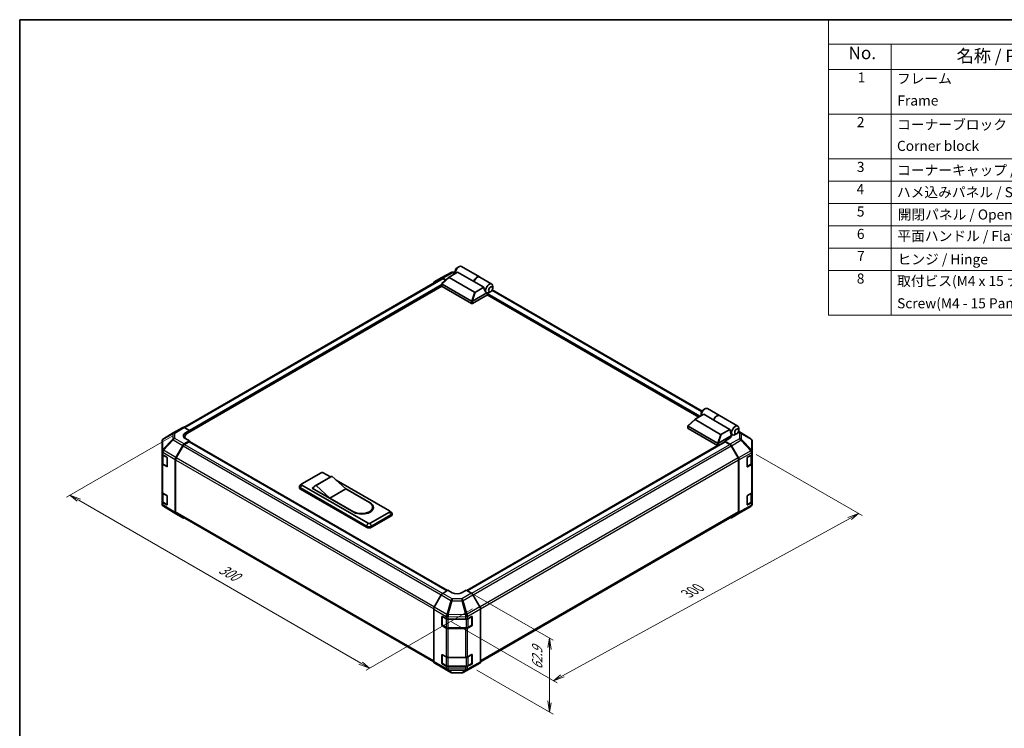
# Model space of a CAD drawing. Units: millimetres. Extents: x 0 to 6492, y -22 to 1124.
# Drawn here: x 0 to 782, y 561 to 1124 of the extents above; entities that cross this region are included whole.
import ezdxf

# ---------------------------------------------------------------- set-up
doc = ezdxf.new("R2010")
doc.units = ezdxf.units.MM
doc.header["$LTSCALE"] = 4
for name, color, linetype, lineweight in [('Border (ISO)', 7, 'Continuous', 35), ('Dimension (ISO)', 7, 'Continuous', 18), ('Symbol (ISO)', 7, 'Continuous', 18), ('Visible (ISO)', 7, 'Continuous', 35), ('Visible Narrow (ISO)', 7, 'Continuous', 25)]:
    doc.layers.add(name, color=color, linetype=linetype, lineweight=lineweight)
doc.styles.add('Note Text (TK)', font='MS PGothic.ttf')
doc.styles.add('Note Text (TK2)', font='MS PGothic.ttf')

# ---------------------------------------------------------------- blocks, each defined once
blk = doc.blocks.new('図面枠 tk図枠')
at = {"layer": 'Border (ISO)'}
for q in [(405.5, 289), (14.5, 8)]:
    blk.add_line((14.5, 289), q, dxfattribs=at)
blk = doc.blocks.new('構成内容1 _ Components')
at = {"layer": 'Symbol (ISO)'}
for p, q in [((405.5, 289), (175.09, 289)), ((175.09, 289), (175.09, 284.16)), ((405.5, 284.16), (175.09, 284.16)), ((175.09, 284.16), (175.09, 279.12)), ((187.52, 284.16), (187.52, 279.12)), ((405.5, 279.12), (175.09, 279.12)), ((175.09, 279.12), (175.09, 230.36)), ((187.52, 279.12), (187.52, 230.36)), ((405.5, 270.25), (175.09, 270.25)), ((405.5, 261.39), (175.09, 261.39)), ((405.5, 256.95), (175.09, 256.95)), ((405.5, 252.52), (175.09, 252.52)), ((405.5, 248.09), (175.09, 248.09)), ((405.5, 243.66), (175.09, 243.66)), ((405.5, 239.22), (175.09, 239.22)), ((405.5, 239.22), (175.09, 239.22)), ((405.5, 230.36), (175.09, 230.36))]:
    blk.add_line(p, q, dxfattribs=at)
at = {"layer": 'Symbol (ISO)', "color": 7, "attachment_point": 7}
for s, insert, char_height, style in [('No.', (179.06, 280.38), 2.5, 'Note Text (TK)'), ('名称 / Part name', (200.53, 279.79), 2.5, 'Note Text (TK)'), ('1', (180.9, 275.91), 2, 'Note Text (TK2)'), ('フレーム', (188.68, 275.69), 2, 'Note Text (TK2)'), ('Frame', (188.77, 271.33), 2, 'Note Text (TK2)'), ('2', (180.72, 267.04), 2, 'Note Text (TK2)'), ('コーナーブロック', (188.71, 266.55), 2, 'Note Text (TK2)'), ('Corner block', (188.69, 262.33), 2, 'Note Text (TK2)'), ('3', (180.72, 258.15), 2, 'Note Text (TK2)'), ('コーナーキャップ / Blind plug', (188.71, 257.5), 2, 'Note Text (TK2)'), ('4', (180.67, 253.74), 2, 'Note Text (TK2)'), ('ハメ込みパネル / Slide panel', (188.68, 253.13), 2, 'Note Text (TK2)'), ('5', (180.72, 249.3), 2, 'Note Text (TK2)'), ('開閉パネル / Open-closing panel', (188.82, 248.7), 2, 'Note Text (TK2)'), ('6', (180.73, 244.85), 2, 'Note Text (TK2)'), ('平面ハンドル / Flat handle', (188.77, 244.43), 2, 'Note Text (TK2)'), ('7', (180.77, 240.46), 2, 'Note Text (TK2)'), ('ヒンジ / Hinge', (188.81, 239.81), 2, 'Note Text (TK2)'), ('8', (180.71, 235.99), 2, 'Note Text (TK2)'), ('取付ビス(M4 x 15 ナベ)', (188.71, 235.51), 2, 'Note Text (TK2)'), ('Screw(M4 - 15 Pan head)', (188.71, 231.08), 2, 'Note Text (TK2)')]:
    blk.add_mtext(s, dxfattribs=dict(at, insert=insert, char_height=char_height, style=style))

msp = doc.modelspace()

# ---------------------------------------------------------------- linework, layer by layer
at = {"layer": 'Dimension (ISO)', "color": 100}
for p, q in [((121.5397, 793.5782), (37.1081, 744.8316)), ((585.0151, 778.7187), (669.0947, 730.1753)), ((47.0076, 742.3821), (39.9365, 746.4646)), ((48.4218, 743.1986), (39.9365, 746.4646)), ((39.9365, 746.4646), (45.5934, 741.5656)), ((47.0076, 742.3821), (270.8574, 613.1424)), ((431.06, 602.9874), (659.1976, 727.9368)), ((666.2663, 731.8083), (657.7833, 728.7532)), ((659.1976, 727.9368), (666.2663, 731.8083)), ((660.6118, 727.1203), (666.2663, 731.8083)), ((361.0147, 667.3888), (423.5856, 631.2635)), ((359.5316, 656.1735), (275.1, 607.4269)), ((342.9017, 645.933), (426.8197, 597.4829)), ((420.7572, 632.8965), (419.343, 625.548)), ((420.7572, 624.7315), (420.7572, 632.8965)), ((422.1714, 623.915), (420.7572, 632.8965)), ((420.7572, 624.7315), (420.7572, 582.367)), ((269.4432, 612.3259), (277.9285, 609.0599)), ((270.8574, 613.1424), (277.9285, 609.0599)), ((277.9285, 609.0599), (272.2716, 613.9589)), ((363.1038, 607.4882), (423.5856, 572.569)), ((429.6458, 603.8039), (423.9913, 599.1159)), ((431.06, 602.9874), (423.9913, 599.1159)), ((423.9913, 599.1159), (432.4743, 602.1709)), ((419.343, 583.1835), (420.7572, 574.202)), ((420.7572, 582.367), (420.7572, 574.202)), ((420.7572, 574.202), (422.1714, 581.5505))]:
    msp.add_line(p, q, dxfattribs=at)
at = {"layer": 'Visible (ISO)'}
for p, q in [((334.8357, 918.9969), (342.6766, 923.2131)), ((341.1233, 919.6425), (347.8443, 923.5228)), ((343.7822, 923.4856), (345.9551, 923.4637)), ((345.9551, 924.2984), (345.9551, 922.8987)), ((347.5714, 927.0978), (348.7836, 927.7977)), ((360.7743, 916.0577), (347.8443, 923.5228)), ((350.7836, 927.9958), (365.1681, 919.6909)), ((335.057, 918.3796), (130.45, 800.2497)), ((329.2962, 915.799), (334.8156, 918.9856)), ((335.3457, 914.427), (340.9894, 919.5473)), ((338.5782, 917.3598), (335.9583, 918.8724)), ((338.264, 917.0747), (336.1998, 918.2664)), ((361.2579, 907.5317), (340.9963, 919.2297)), ((368.6939, 911.4854), (360.7743, 916.0577)), ((365.3298, 919.5975), (374.8656, 914.092)), ((335.3217, 912.2804), (133.2574, 795.6185)), ((335.2822, 912.4009), (335.2822, 914.298)), ((335.4496, 914.0339), (358.7235, 900.5967)), ((358.7235, 898.7304), (335.4496, 912.1676)), ((359.5485, 900.6064), (370.8861, 907.1522)), ((368.6939, 911.4854), (361.9728, 907.605)), ((370.8555, 907.1697), (370.8656, 907.1638)), ((374.0778, 908.0618), (372.8656, 907.3619)), ((541.9161, 813.2132), (375.2986, 909.4099)), ((375.694, 910.8612), (375.694, 912.2609)), ((371.4918, 905.6356), (359.5316, 898.7304)), ((539.3387, 808.4492), (371.2494, 905.4957)), ((371.4918, 905.6356), (371.4918, 906.2741)), ((542.9753, 814.2813), (544.1875, 814.9812)), ((546.1875, 815.1793), (555.7233, 809.6738)), ((530.7496, 801.6105), (536.3933, 806.7308)), ((536.4002, 806.4132), (556.6618, 794.7152)), ((543.2482, 810.7063), (536.5272, 806.826)), ((541.359, 811.4819), (541.359, 810.0822)), ((551.1678, 806.134), (543.2482, 810.7063)), ((551.1678, 806.134), (564.0978, 798.6689)), ((555.8849, 809.5805), (570.2695, 801.2755)), ((122.0203, 795.8768), (129.5704, 800.2359)), ((130.6851, 800.1387), (134.8737, 797.8048)), ((131.6412, 795.9385), (134.8737, 797.8048)), ((134.8737, 797.8048), (134.8737, 796.5517)), ((530.6861, 799.5844), (530.6861, 801.4815)), ((554.1274, 787.7802), (530.8535, 801.2174)), ((530.8535, 799.3511), (554.1274, 785.9139)), ((557.3767, 794.7885), (564.0978, 798.6689)), ((571.0979, 798.0447), (571.0979, 799.4444)), ((114.1761, 791.2353), (121.9992, 795.8645)), ((131.249, 792.8191), (131.249, 791.5968)), ((134.8737, 789.5531), (131.6412, 791.3543)), ((134.8737, 797.0183), (134.8737, 796.5517)), ((565.4411, 793.8456), (554.9524, 787.7899)), ((563.1783, 791.2728), (559.9459, 789.4066)), ((563.4208, 791.8393), (565.4411, 793.0058)), ((563.4208, 791.4219), (563.4208, 791.8393)), ((565.4411, 793.8456), (564.4309, 796.7616)), ((565.0167, 795.0706), (566.2695, 794.3473)), ((565.4411, 793.0058), (565.4411, 793.8456)), ((569.4817, 795.2453), (568.2695, 794.5454)), ((580.6629, 791.1833), (570.9528, 797.1878)), ((581.336, 790.5461), (581.3547, 790.5193)), ((113.0544, 789.2682), (113.0544, 781.3784)), ((124.0332, 776.3747), (129.5526, 785.9345)), ((129.794, 785.6072), (124.2758, 776.0494)), ((134.8737, 789.5531), (130.6953, 787.1408)), ((134.4696, 788.8533), (130.9368, 786.8136)), ((134.7553, 788.8816), (339.6317, 670.5962)), ((134.8737, 788.8133), (134.8737, 789.5531)), ((339.8643, 670.7352), (134.8737, 789.0866)), ((554.3227, 785.8401), (355.0869, 670.8112)), ((355.3236, 670.6746), (560.0642, 788.8816)), ((559.9459, 789.4066), (559.9459, 788.8133)), ((564.1344, 786.9038), (559.9459, 789.4066)), ((563.8827, 786.8136), (560.3499, 788.8533)), ((570.5437, 776.0494), (565.0255, 785.6072)), ((565.259, 785.6967), (570.7961, 775.9936)), ((581.7651, 781.0423), (581.7651, 789.2124)), ((113.0544, 781.3784), (113.0544, 779.3841)), ((113.0544, 771.919), (113.0544, 779.3841)), ((113.3776, 778.7075), (113.3776, 771.9969)), ((113.6959, 778.4674), (116.8108, 776.6051)), ((117.2078, 775.9012), (117.2078, 769.3692)), ((123.56, 732.566), (123.56, 774.7819)), ((123.8024, 774.4564), (123.8024, 733.1714)), ((571.0171, 733.1714), (571.0171, 774.4564)), ((571.2596, 732.93), (571.2596, 774.4179)), ((577.7245, 769.304), (577.7245, 775.836)), ((578.1286, 776.5359), (581.0957, 778.2489)), ((581.4419, 771.9969), (581.4419, 778.5055)), ((581.7651, 781.0299), (581.7651, 781.0423)), ((581.7651, 779.182), (581.7651, 781.0299)), ((581.7651, 779.182), (581.7651, 771.7169)), ((113.0544, 771.919), (113.0544, 749.0571)), ((116.8108, 769.14), (113.6959, 771.0023)), ((114.1181, 770.9068), (117.0852, 769.1937)), ((577.7372, 769.1954), (580.7014, 770.9068)), ((581.0957, 770.7838), (578.1286, 769.0707)), ((581.7651, 748.855), (581.7651, 771.7169)), ((224.1711, 755.3536), (239.5255, 764.2184)), ((247.0843, 761.0774), (234.5584, 753.8455)), ((248.0107, 761.419), (235.4849, 754.1872)), ((241.1417, 764.2184), (246.8332, 760.9324)), ((248.0107, 761.419), (258.9204, 751.3878)), ((222.1221, 752.4609), (222.1221, 753.394)), ((224.1236, 755.3244), (222.8401, 754.4875)), ((222.959, 752.2276), (275.4869, 721.9006)), ((275.4869, 720.9674), (222.959, 751.2944)), ((276.6991, 724.0934), (224.1711, 754.4205)), ((232.2524, 752.0876), (233.4985, 752.8071)), ((265.3854, 732.9583), (232.2524, 752.0876)), ((233.0605, 751.8543), (233.0605, 751.621)), ((246.3945, 744.1559), (235.4849, 754.1872)), ((258.9204, 751.3878), (246.3945, 744.1559)), ((251.42, 758.2842), (293.6696, 733.8914)), ((258.2385, 752.0147), (278.3153, 740.4234)), ((258.9204, 751.3878), (277.7092, 740.54)), ((113.0544, 741.592), (113.0544, 749.0571)), ((113.3776, 748.3805), (113.3776, 741.6699)), ((113.6959, 748.1404), (116.8108, 746.2781)), ((117.2078, 745.5741), (117.2078, 739.0422)), ((265.1833, 733.3082), (246.3945, 744.1559)), ((577.7245, 738.977), (577.7245, 745.509)), ((578.1286, 746.2088), (581.0957, 747.9219)), ((581.4419, 741.6699), (581.4419, 748.1785)), ((581.7651, 748.855), (581.7651, 741.3899)), ((113.0544, 741.592), (113.0544, 739.5977)), ((113.4648, 738.2908), (113.4835, 738.264)), ((116.8108, 738.813), (113.6959, 740.6753)), ((114.1181, 740.5798), (117.0852, 738.8667)), ((124.0135, 731.5315), (114.1566, 737.6268)), ((280.3034, 736.9241), (280.3034, 735.991)), ((572.8203, 732.9456), (580.6434, 737.5748)), ((577.7372, 738.8684), (580.7014, 740.5798)), ((581.0957, 740.4568), (578.1286, 738.7437)), ((581.7651, 739.542), (581.7651, 741.3899)), ((581.7651, 739.5419), (581.7651, 739.542)), ((129.5526, 728.3331), (124.0332, 731.5197)), ((124.2758, 732.1251), (328.8697, 614.0027)), ((293.6696, 732.9583), (278.3153, 724.0934)), ((279.5275, 721.9006), (294.8818, 730.7654)), ((294.8818, 729.8323), (279.5275, 720.9674)), ((293.7172, 733.8622), (295.0007, 733.0253)), ((295.7187, 730.9987), (295.7187, 731.9318)), ((365.9964, 614.0296), (570.5437, 732.1251)), ((565.2491, 728.5742), (572.7992, 732.9333)), ((570.7961, 731.8895), (565.259, 728.5801)), ((334.8235, 667.188), (329.2864, 657.4849)), ((335.9481, 668.3952), (340.1367, 670.8979)), ((343.3691, 669.0316), (340.1367, 670.8979)), ((354.6829, 671.0445), (351.4504, 669.1131)), ((354.6829, 671.0445), (358.8612, 668.6321)), ((365.5233, 657.866), (360.0039, 667.4259)), ((328.823, 614.4213), (328.823, 655.9093)), ((335.2879, 643.3303), (335.2879, 649.8622)), ((335.5916, 643.237), (335.5916, 650.1389)), ((335.692, 650.0955), (338.6591, 648.3825)), ((355.782, 648.3663), (359.0076, 650.1648)), ((359.2279, 643.237), (359.2279, 650.1422)), ((359.4187, 649.9274), (359.4187, 643.3954)), ((365.9966, 614.0573), (365.9966, 656.2733)), ((338.6591, 640.9174), (335.692, 642.6304)), ((335.763, 642.94), (338.7301, 641.227)), ((340.2753, 647.996), (354.1942, 647.996)), ((359.0076, 642.6996), (355.782, 640.9012)), ((356.0894, 641.227), (359.0565, 642.94)), ((340.2753, 640.8525), (354.5442, 640.8525)), ((354.1942, 640.5309), (340.2753, 640.5309)), ((335.2879, 613.0033), (335.2879, 619.5352)), ((335.5916, 612.9099), (335.5916, 619.8119)), ((335.692, 619.7685), (338.6591, 618.0555)), ((355.782, 618.0393), (359.0076, 619.8377)), ((359.2279, 612.9099), (359.2279, 619.8152)), ((359.4187, 619.6004), (359.4187, 613.0684)), ((329.2864, 613.3808), (334.8235, 610.0714)), ((334.8334, 610.0656), (342.3835, 605.7065)), ((338.6591, 610.5904), (335.692, 612.3034)), ((335.763, 612.613), (338.7301, 610.9)), ((340.2753, 617.669), (354.1942, 617.669)), ((340.2753, 610.5255), (354.5442, 610.5255)), ((354.1942, 610.2038), (340.2753, 610.2038)), ((359.0076, 612.3726), (355.782, 610.5742)), ((356.0894, 610.9), (359.0565, 612.613)), ((360.0039, 609.8245), (365.5233, 613.0111)), ((343.5033, 605.4004), (351.0374, 605.3245)), ((352.1429, 605.597), (359.9838, 609.8133))]:
    msp.add_line(p, q, dxfattribs=at)
for centre, radius, start, end in [((343.7591, 921.2), 2.2857, 89.4226106, 118.2683008), ((115.3401, 789.2682), 2.2857, 120.6139338, 180), ((123.1632, 793.8973), 2.2857, 120, 120.6139338), ((579.4607, 789.2393), 2.2857, 34.8712921, 58.2683008), ((579.4794, 789.2124), 2.2857, 0, 34.8712921), ((117.2566, 769.4907), 0.3429, 240, 251.8707459), ((115.3401, 739.5977), 2.2857, 180, 214.8712921), ((115.3588, 739.5708), 2.2857, 214.8712921, 238.2683008), ((117.2566, 739.1636), 0.3429, 240, 251.8707459), ((579.4794, 739.5419), 2.2857, 300.6139338, 0), ((571.6563, 734.9128), 2.2857, 300, 300.6139338), ((358.8851, 650.1422), 0.3429, 0, 11.8707459), ((335.9344, 643.237), 0.3429, 180, 240), ((358.8851, 643.237), 0.3429, 300, 0), ((358.8851, 619.8152), 0.3429, 0, 11.8707459), ((335.9344, 612.9099), 0.3429, 180, 240), ((358.8851, 612.9099), 0.3429, 300, 0), ((343.5264, 607.686), 2.2857, 240, 269.4226106), ((351.0604, 607.6101), 2.2857, 269.4226106, 298.2683008)]:
    msp.add_arc(centre, radius, start, end, dxfattribs=at)
for centre, major_axis, ratio, start_param, end_param in [((348.7836, 924.5317), (2, 3.4641), 0.57735027, 0, 2.49954206), ((347.5714, 925.2315), (-1.1429, -1.9795), 0.57735027, 3.92699082, 5.49778714), ((330.4394, 913.8189), (-1.1432, 1.9801), 0.57717444, 0, 0.7703399), ((335.9588, 917.0056), (-1.1432, 1.9801), 0.57717444, 5.49793944, 6.28318531), ((336.1998, 916.4001), (-1.1429, 1.9795), 0.57735027, 5.49778714, 6.28318531), ((341.8009, 919.512), (-0.9072, -0.1584), 0.37277577, 5.48847127, 6.70253421), ((363.1681, 916.2268), (2, 3.4641), 0.57735027, 6.2427682, 8.19646875), ((363.3298, 916.1334), (2, 3.4641), 0.57735027, 0, 1.91328345), ((335.8536, 912.4009), (-0.5714, 0), 0.57735027, 0, 0.78539816), ((335.8536, 914.6404), (-0.431, -0.589), 0.63706671, 6.09043409, 6.35218832), ((361.747, 907.9962), (-0.6061, -0.3499), 0.64549722, 0.35673339, 1.57079633), ((371.8555, 911.2111), (0.5339, -4.3805), 0.71153116, 4.56347924, 5.79178845), ((372.8656, 910.6279), (2, 3.4641), 0.57735027, 5.49778714, 9.43498275), ((372.8656, 910.6279), (-2, -3.4641), 0.57735027, 0.01020479, 0.48070551), ((372.8656, 910.6279), (2, 3.4641), 0.57735027, 3.62229816, 3.92699082), ((359.1275, 901.2032), (-0.431, -0.589), 0.63706671, 0.06900301, 0.33075724), ((358.645, 899.0415), (1.0523, 1.5931), 0.173457, 0.33406054, 0.36135153), ((371.8959, 906.5074), (-0.2857, -0.4949), 0.57735027, 3.62229816, 5.49778714), ((359.1275, 898.9637), (0.5714, 0), 0.57735027, 3.92699082, 5.49778714), ((544.1875, 811.7152), (2, 3.4641), 0.57735027, 0, 2.49954206), ((542.9753, 812.4151), (1.1429, 1.9795), 0.57735027, 0.78539816, 2.35619449), ((537.2048, 806.6955), (-0.9072, -0.1584), 0.37277577, 5.48847127, 6.70253421), ((553.7233, 806.2097), (2, 3.4641), 0.57735027, 6.2427682, 8.19646875), ((553.8849, 806.1164), (2, 3.4641), 0.57735027, 0, 1.91328345), ((130.7133, 798.2564), (-1.1429, 1.9795), 0.57735027, 5.51524044, 6.28318531), ((531.2575, 799.5844), (-0.5714, 0), 0.57735027, 0, 0.78539816), ((531.2575, 801.8239), (-0.431, -0.589), 0.63706671, 6.09043409, 6.35218832), ((567.2594, 798.3946), (-0.5339, 4.3805), 0.71153116, 1.42188658, 1.86479763), ((568.2695, 797.8114), (-2, -3.4641), 0.57735027, 2.35619449, 7.06858347), ((135.6818, 793.6871), (-5.7141, -0.0849), 0.56718765, 5.48935986, 7.06015619), ((135.6818, 790.9529), (5.7143, 0), 0.57735027, 2.4556524, 2.71912968), ((138.1062, 792.8191), (-6.8571, 0), 0.57735027, 5.49778714, 6.68609427), ((557.1509, 795.1797), (-0.6061, -0.3499), 0.64549722, 0.35673339, 1.57079633), ((559.1377, 793.6871), (5.7141, -0.0879), 0.58733688, 5.50682378, 5.93397597), ((130.6958, 785.2745), (1.1429, 1.9795), 0.57752615, 0.78555046, 1.57079633), ((130.9368, 784.9474), (-1.1429, -1.9795), 0.57735027, 3.92699082, 4.71238898), ((134.4696, 788.3867), (0.2857, 0.4949), 0.57735027, 0, 0.78539816), ((554.5314, 788.3867), (-0.431, -0.589), 0.63706671, 0.06900301, 0.33075724), ((554.5314, 786.1472), (0.5714, 0), 0.57735027, 3.92699082, 5.32898334), ((554.0489, 786.225), (1.0523, 1.5931), 0.173457, 0.33406054, 0.36135153), ((560.3499, 788.3867), (-0.2857, 0.4949), 0.57735027, 5.49778714, 6.28318531), ((563.8827, 784.9474), (-1.1429, 1.9795), 0.57735027, 4.71238898, 5.49778714), ((564.1062, 785.0541), (1.1429, -1.9795), 0.57735027, 1.56206968, 2.3387412), ((115.3401, 779.3841), (-2.2857, 0), 0.57735027, 0, 0.76794487), ((116.8108, 776.1385), (-0.2784, 0.4991), 0.56718765, 3.9354181, 5.50621443), ((125.1764, 775.7146), (1.1429, 1.9795), 0.57752615, 1.57079633, 2.3560422), ((125.4186, 775.3896), (-1.1429, -1.9795), 0.57735027, 4.71238898, 5.49778714), ((569.4009, 775.3896), (-1.1429, 1.9795), 0.57735027, 3.92699082, 4.71238898), ((569.6433, 775.3511), (1.1429, -1.9795), 0.57735027, 0.78539816, 1.56206968), ((578.1286, 776.0693), (-0.2857, -0.4949), 0.57735027, 3.92699082, 5.49778714), ((579.4794, 779.182), (2.2857, 0), 0.57735027, 5.49778714, 6.28318531), ((115.3401, 771.919), (-2.2857, 0), 0.57735027, 0, 0.76794487), ((116.8108, 769.6065), (-0.2784, 0.4991), 0.56718765, 2.36462177, 3.9354181), ((578.1286, 769.5373), (-0.2857, -0.4949), 0.57735027, 5.49778714, 7.06858347), ((579.4794, 771.7169), (2.2857, 0), 0.57735027, 5.49778714, 6.28318531), ((240.3336, 763.7519), (1.1429, 0), 0.57735027, 0.78539816, 2.35619449), ((251.37, 753.6543), (-4.2857, 7.4231), 0.57735027, 6.08524545, 6.28318531), ((224.9793, 753.394), (-2.8571, 0), 0.57735027, 5.55848298, 7.06858347), ((224.9793, 752.4609), (-2.8571, 0), 0.57735027, 0, 0.78539816), ((224.9793, 754.887), (-1.1429, 0), 0.57735027, 5.49778714, 7.06858347), ((238.8441, 746.4225), (-4.2857, 7.4231), 0.57735027, 6.08524545, 6.76491927), ((115.3401, 749.0571), (-2.2857, 0), 0.57735027, 0, 0.76794487), ((116.8108, 745.8115), (-0.2784, 0.4991), 0.56718765, 3.9354181, 5.50621443), ((578.1286, 745.7423), (-0.2857, -0.4949), 0.57735027, 3.92699082, 5.49778714), ((579.4794, 748.855), (2.2857, 0), 0.57735027, 5.49778714, 6.28318531), ((115.3401, 741.592), (-2.2857, 0), 0.57735027, 0, 0.76794487), ((116.8108, 739.2795), (-0.2784, 0.4991), 0.56718765, 2.36462177, 3.9354181), ((271.4463, 736.9241), (8.8571, 0), 0.57735027, 3.92699082, 7.06858347), ((271.8503, 736.6908), (9.1429, 0), 0.57735027, 3.92699082, 7.06858347), ((271.4463, 735.991), (8.8571, 0), 0.57735027, 5.80572416, 6.28318531), ((271.8503, 735.7577), (9.1429, 0), 0.57735027, 0.08850384, 0.4492308), ((578.1286, 739.2103), (-0.2857, -0.4949), 0.57735027, 5.49778714, 7.06858347), ((579.4794, 741.3899), (2.2857, 0), 0.57735027, 5.49778714, 6.28318531), ((125.1764, 733.4998), (-1.1432, -1.9801), 0.57717444, 5.49793944, 6.28318531), ((125.4186, 734.1046), (-1.1429, -1.9795), 0.57735027, 5.49778714, 6.28318531), ((130.6958, 730.3132), (-1.1432, -1.9801), 0.57717444, 0, 0.7703399), ((292.8615, 733.4248), (1.1429, 0), 0.57735027, 5.49778714, 7.06858347), ((292.8615, 731.9318), (2.8571, 0), 0.57735027, 5.49778714, 7.00788764), ((292.8615, 730.9987), (2.8571, 0), 0.57735027, 5.49778714, 6.28318531), ((564.1062, 730.5537), (1.1429, -1.9795), 0.57735027, 5.66139261, 6.29191195), ((569.4009, 734.1046), (1.1429, -1.9795), 0.57735027, 0, 0.78539816), ((569.6433, 733.8631), (1.1429, -1.9795), 0.57735027, 0.00872665, 0.78539816), ((277.5072, 723.067), (2.8571, 0), 0.57735027, 3.92699082, 5.49778714), ((277.5072, 722.1339), (-2.8571, 0), 0.57735027, 0.78539816, 2.35619449), ((277.5072, 724.56), (-1.1429, 0), 0.57735027, 0.78539816, 2.35619449), ((335.9763, 666.5455), (-1.1429, -1.9795), 0.57735027, 3.94444411, 4.72111563), ((347.4098, 671.4459), (5.7141, 0.0879), 0.58733688, 3.91795418, 5.4887505), ((358.8607, 666.7659), (-1.1429, 1.9795), 0.57752615, 4.71238898, 5.49763485), ((330.4392, 656.8424), (-1.1429, -1.9795), 0.57735027, 4.72111563, 5.49778714), ((364.3801, 657.206), (-1.1429, 1.9795), 0.57752615, 3.92714311, 4.71238898), ((335.692, 649.629), (-0.2857, 0.4949), 0.57735027, 5.49778714, 7.06858347), ((359.0076, 649.6982), (0.2933, 0.4905), 0.58733688, 5.50682378, 7.07762011), ((335.692, 643.097), (0.2857, -0.4949), 0.57735027, 3.92699082, 5.49778714), ((340.2753, 649.3156), (2.2857, 0), 0.57735027, 3.92699082, 4.71238898), ((354.1942, 649.3156), (2.2857, 0), 0.57735027, 4.71238898, 5.48033385), ((359.0076, 643.1662), (0.2933, 0.4905), 0.58733688, 3.93602746, 5.50682378), ((340.2753, 641.8505), (-2.2857, 0), 0.57735027, 0.78539816, 1.57079633), ((354.1942, 641.8505), (-2.2857, 0), 0.57735027, 1.57079633, 2.3387412), ((335.692, 619.3019), (-0.2857, 0.4949), 0.57735027, 5.49778714, 7.06858347), ((340.2753, 618.9886), (2.2857, 0), 0.57735027, 3.92699082, 4.71238898), ((354.1942, 618.9886), (2.2857, 0), 0.57735027, 4.71238898, 5.48033385), ((359.0076, 619.3712), (0.2933, 0.4905), 0.58733688, 5.50682378, 7.07762011), ((330.4392, 615.3545), (-1.1429, -1.9795), 0.57735027, 5.49778714, 6.27445866), ((335.9763, 612.0451), (-1.1429, -1.9795), 0.57735027, 6.27445866, 6.28318531), ((335.692, 612.77), (0.2857, -0.4949), 0.57735027, 3.92699082, 5.49778714), ((340.2753, 611.5235), (-2.2857, 0), 0.57735027, 0.78539816, 1.57079633), ((354.1942, 611.5235), (-2.2857, 0), 0.57735027, 1.57079633, 2.3387412), ((359.0076, 612.8392), (0.2933, 0.4905), 0.58733688, 3.93602746, 5.50682378), ((364.3801, 614.9912), (1.1432, -1.9801), 0.57717444, 0, 0.78524587), ((358.8607, 611.8046), (1.1432, -1.9801), 0.57717444, 6.26573733, 6.28318531)]:
    msp.add_ellipse(centre, major_axis=major_axis, ratio=ratio, start_param=start_param, end_param=end_param, dxfattribs=at)
for centre in [(374.0778, 909.9281), (569.4817, 797.1116)]:
    msp.add_ellipse(centre, major_axis=(1.1429, 1.9795), ratio=0.57735027, dxfattribs=at)
for points, knots in [([(335.3588, 914.1149), (335.3258, 914.159), (335.3026, 914.2014), (335.279, 914.2816), (335.2793, 914.3182), (335.3017, 914.3789), (335.32, 914.4037), (335.3457, 914.427)], [0, 0, 0, 0, 0.017679627, 0.017679627, 0.0355589348, 0.0355589348, 0.0504583368, 0.0504583368, 0.0504583368, 0.0504583368]), ([(359.5316, 900.5963), (359.4968, 900.5746), (359.4555, 900.5596), (359.3473, 900.5359), (359.2774, 900.5302), (359.1389, 900.5294), (359.0763, 900.5325), (358.9536, 900.5426), (358.8951, 900.5496), (358.8418, 900.557)], [0, 0, 0, 0, 0.0129194231, 0.0129194231, 0.0292235169, 0.0292235169, 0.0422861714, 0.0422861714, 0.0554565223, 0.0554565223, 0.0554565223, 0.0554565223]), ([(530.7627, 801.2984), (530.7297, 801.3425), (530.7065, 801.3849), (530.683, 801.4651), (530.6832, 801.5017), (530.7056, 801.5624), (530.7239, 801.5872), (530.7496, 801.6105)], [0, 0, 0, 0, 0.017679627, 0.017679627, 0.0355589348, 0.0355589348, 0.0504583368, 0.0504583368, 0.0504583368, 0.0504583368]), ([(554.9355, 787.7798), (554.9007, 787.7581), (554.8594, 787.7431), (554.7512, 787.7194), (554.6814, 787.7137), (554.5428, 787.7129), (554.4802, 787.716), (554.3575, 787.7261), (554.299, 787.7331), (554.2457, 787.7405)], [0, 0, 0, 0, 0.0129194231, 0.0129194231, 0.0292235169, 0.0292235169, 0.0422861714, 0.0422861714, 0.0554565223, 0.0554565223, 0.0554565223, 0.0554565223]), ([(113.3776, 771.9969), (113.3776, 771.907), (113.39, 771.8173), (113.4375, 771.6441), (113.4725, 771.5607), (113.561, 771.4035), (113.6144, 771.3296), (113.7359, 771.1919), (113.804, 771.1281), (113.9524, 771.0102), (114.0327, 770.9561), (114.1181, 770.9068)], [5.497787144, 5.497787144, 5.497787144, 5.497787144, 5.654866776, 5.654866776, 5.811946409, 5.811946409, 5.969026042, 5.969026042, 6.126105675, 6.126105675, 6.283185307, 6.283185307, 6.283185307, 6.283185307]), ([(580.7014, 770.9068), (580.7868, 770.9561), (580.8671, 771.0102), (581.0155, 771.1281), (581.0836, 771.1919), (581.2051, 771.3296), (581.2585, 771.4035), (581.347, 771.5607), (581.382, 771.6441), (581.4295, 771.8173), (581.4419, 771.907), (581.4419, 771.9969)], [4.71238898, 4.71238898, 4.71238898, 4.71238898, 4.869468613, 4.869468613, 5.026548246, 5.026548246, 5.183627878, 5.183627878, 5.340707511, 5.340707511, 5.497787144, 5.497787144, 5.497787144, 5.497787144]), ([(113.3776, 741.6699), (113.3776, 741.58), (113.39, 741.4903), (113.4375, 741.3171), (113.4725, 741.2337), (113.561, 741.0765), (113.6144, 741.0026), (113.7359, 740.8649), (113.804, 740.8011), (113.9524, 740.6832), (114.0327, 740.6291), (114.1181, 740.5798)], [5.497787144, 5.497787144, 5.497787144, 5.497787144, 5.654866776, 5.654866776, 5.811946409, 5.811946409, 5.969026042, 5.969026042, 6.126105675, 6.126105675, 6.283185307, 6.283185307, 6.283185307, 6.283185307]), ([(580.7014, 740.5798), (580.7868, 740.6291), (580.8671, 740.6832), (581.0155, 740.8011), (581.0836, 740.8649), (581.2051, 741.0026), (581.2585, 741.0765), (581.347, 741.2337), (581.382, 741.3171), (581.4295, 741.4903), (581.4419, 741.58), (581.4419, 741.6699)], [4.71238898, 4.71238898, 4.71238898, 4.71238898, 4.869468613, 4.869468613, 5.026548246, 5.026548246, 5.183627878, 5.183627878, 5.340707511, 5.340707511, 5.497787144, 5.497787144, 5.497787144, 5.497787144]), ([(338.7301, 641.227), (338.8155, 641.1777), (338.906, 641.1332), (339.0954, 641.0537), (339.1943, 641.0188), (339.3987, 640.9587), (339.5041, 640.9335), (339.7194, 640.8931), (339.8292, 640.8779), (340.0511, 640.8576), (340.1632, 640.8525), (340.2753, 640.8525)], [4.71238898, 4.71238898, 4.71238898, 4.71238898, 4.869468613, 4.869468613, 5.026548246, 5.026548246, 5.183627878, 5.183627878, 5.340707511, 5.340707511, 5.497787144, 5.497787144, 5.497787144, 5.497787144]), ([(354.5442, 640.8525), (354.6563, 640.8525), (354.7684, 640.8576), (354.9903, 640.8779), (355.1002, 640.8931), (355.3154, 640.9335), (355.4208, 640.9587), (355.6252, 641.0188), (355.7241, 641.0537), (355.9135, 641.1332), (356.004, 641.1777), (356.0894, 641.227)], [5.497787144, 5.497787144, 5.497787144, 5.497787144, 5.654866776, 5.654866776, 5.811946409, 5.811946409, 5.969026042, 5.969026042, 6.126105675, 6.126105675, 6.283185307, 6.283185307, 6.283185307, 6.283185307]), ([(338.7301, 610.9), (338.8155, 610.8507), (338.906, 610.8061), (339.0954, 610.7267), (339.1943, 610.6918), (339.3987, 610.6316), (339.5041, 610.6065), (339.7194, 610.5661), (339.8292, 610.5509), (340.0511, 610.5306), (340.1632, 610.5255), (340.2753, 610.5255)], [4.71238898, 4.71238898, 4.71238898, 4.71238898, 4.869468613, 4.869468613, 5.026548246, 5.026548246, 5.183627878, 5.183627878, 5.340707511, 5.340707511, 5.497787144, 5.497787144, 5.497787144, 5.497787144]), ([(354.5442, 610.5255), (354.6563, 610.5255), (354.7684, 610.5306), (354.9903, 610.5509), (355.1002, 610.5661), (355.3154, 610.6065), (355.4208, 610.6316), (355.6252, 610.6918), (355.7241, 610.7267), (355.9135, 610.8061), (356.004, 610.8507), (356.0894, 610.9)], [5.497787144, 5.497787144, 5.497787144, 5.497787144, 5.654866776, 5.654866776, 5.811946409, 5.811946409, 5.969026042, 5.969026042, 6.126105675, 6.126105675, 6.283185307, 6.283185307, 6.283185307, 6.283185307])]:
    msp.add_open_spline(points, degree=3, knots=knots, dxfattribs=at)
at = {"layer": 'Visible Narrow (ISO)'}
for p, q in [((335.9583, 918.8724), (343.7873, 923.0823)), ((343.7873, 923.0823), (345.9551, 923.0604)), ((336.1998, 918.2664), (131.1489, 799.8802)), ((335.3588, 914.1149), (340.9963, 919.2297)), ((335.2822, 913.6573), (134.7445, 797.8768)), ((335.2822, 912.7242), (134.8737, 797.0183)), ((335.4496, 912.1676), (335.4496, 914.0339)), ((361.2579, 907.5317), (358.8418, 900.557)), ((359.5485, 900.6064), (361.9728, 907.605)), ((541.6071, 812.6186), (374.9382, 908.8449)), ((358.7235, 900.5967), (358.7235, 898.7304)), ((359.5316, 898.7304), (359.5316, 900.5963)), ((539.7428, 808.6825), (371.4918, 905.8223)), ((540.5509, 809.1491), (371.6166, 906.6834)), ((530.7627, 801.2984), (536.4002, 806.4132)), ((123.135, 795.7796), (130.6851, 800.1387)), ((530.8535, 799.3511), (530.8535, 801.2174)), ((113.7139, 790.591), (121.537, 795.2202)), ((113.7139, 782.7012), (113.7139, 790.591)), ((121.537, 790.9463), (113.7326, 782.7057)), ((114.1764, 782.0655), (121.9808, 790.3061)), ((121.537, 795.2202), (121.537, 790.9463)), ((121.9808, 790.3061), (129.5526, 785.9345)), ((123.135, 791.5058), (123.135, 795.7796)), ((130.6953, 787.1408), (123.135, 791.5058)), ((131.6412, 794.1388), (131.6412, 795.9385)), ((556.6618, 794.7152), (554.2457, 787.7405)), ((554.9524, 787.7899), (557.3767, 794.7885)), ((571.6845, 791.2629), (564.1344, 786.9038)), ((565.259, 785.6967), (572.8091, 790.0557)), ((570.5778, 796.373), (571.6845, 795.6886)), ((572.8387, 795.7947), (570.8872, 797.0015)), ((570.9526, 797.1875), (580.6431, 791.1951)), ((571.6845, 795.6886), (571.6845, 791.2629)), ((572.8091, 790.0557), (580.6322, 781.6848)), ((580.6431, 791.1951), (572.8387, 795.7947)), ((573.2825, 790.7131), (573.2825, 795.1388)), ((573.2825, 795.1388), (581.0869, 790.5392)), ((581.1056, 782.3423), (573.2825, 790.7131)), ((581.0869, 790.5392), (581.1056, 790.5124)), ((581.1056, 790.5124), (581.1056, 782.3423)), ((113.7326, 782.7057), (113.7139, 782.7012)), ((124.0332, 776.3747), (114.1764, 782.0655)), ((129.794, 785.6072), (334.8431, 667.222)), ((130.9368, 786.8136), (335.995, 668.4233)), ((134.4696, 788.8533), (339.4672, 670.4979)), ((355.491, 670.5779), (560.3499, 788.8533)), ((359.0163, 668.534), (563.8827, 786.8136)), ((360.0853, 667.2849), (565.0255, 785.6072)), ((554.1274, 787.7802), (554.1274, 785.9139)), ((554.9355, 785.9205), (554.9355, 787.7798)), ((113.6959, 780.4617), (113.7146, 780.4662)), ((113.6959, 778.4674), (113.6959, 780.4617)), ((113.7146, 780.4662), (123.56, 774.7819)), ((114.0471, 777.969), (117.0142, 776.2559)), ((114.0471, 771.0637), (114.0471, 777.969)), ((117.0142, 776.2559), (117.0142, 769.3507)), ((123.8024, 774.4564), (328.8297, 656.0838)), ((329.3729, 657.6365), (124.2758, 776.0494)), ((570.5437, 776.0494), (365.6007, 657.7255)), ((365.9966, 656.0878), (571.0171, 774.4564)), ((580.6322, 781.6725), (570.7961, 775.9936)), ((571.2596, 774.4179), (581.0957, 780.0968)), ((577.8054, 769.3507), (577.8054, 776.1626)), ((577.8862, 776.3026), (580.7724, 777.969)), ((580.6322, 781.6848), (580.6322, 781.6725)), ((580.7724, 777.969), (580.7724, 771.0637)), ((581.0957, 780.0968), (581.0957, 778.2489)), ((113.6959, 748.1404), (113.6959, 771.0023)), ((117.0142, 769.3507), (114.0471, 771.0637)), ((116.9946, 769.2461), (116.8108, 769.14)), ((580.7724, 771.0637), (577.8054, 769.3507)), ((578.1286, 769.0707), (577.825, 769.2461)), ((581.0957, 770.7838), (581.0957, 747.9219)), ((222.959, 752.2276), (224.1711, 754.4205)), ((222.959, 751.2944), (222.959, 752.2276)), ((114.0471, 747.6419), (117.0142, 745.9289)), ((114.0471, 740.7367), (114.0471, 747.6419)), ((117.0142, 745.9289), (117.0142, 739.0237)), ((577.8054, 739.0237), (577.8054, 745.8356)), ((577.8862, 745.9756), (580.7724, 747.6419)), ((580.7724, 747.6419), (580.7724, 740.7367)), ((113.6959, 738.681), (113.6959, 740.6753)), ((113.7146, 738.6541), (113.6959, 738.681)), ((123.56, 732.566), (113.7146, 738.6541)), ((117.0142, 739.0237), (114.0471, 740.7367)), ((116.9946, 738.919), (116.8108, 738.813)), ((278.3153, 740.4234), (278.3153, 740.1524)), ((570.7961, 731.8895), (580.6322, 737.5684)), ((581.0957, 738.6089), (571.2596, 732.93)), ((580.6322, 737.5682), (572.8091, 732.9391)), ((580.7724, 740.7367), (577.8054, 739.0237)), ((578.1286, 738.7437), (577.825, 738.919)), ((580.6322, 737.5684), (580.6322, 737.5682)), ((581.0957, 740.4568), (581.0957, 738.6089)), ((328.823, 614.8027), (123.8024, 733.1714)), ((265.1833, 733.3082), (265.1833, 733.0749)), ((293.6696, 732.9583), (294.8818, 730.7654)), ((294.8818, 729.8323), (294.8818, 730.7654)), ((571.0171, 733.1714), (365.9966, 614.8027)), ((572.8091, 732.9391), (565.259, 728.5801)), ((275.4869, 721.9006), (276.6991, 724.0934)), ((275.4869, 720.9674), (275.4869, 721.9006)), ((279.5275, 721.9006), (278.3153, 724.0934)), ((279.5275, 720.9674), (279.5275, 721.9006)), ((334.8235, 667.188), (342.3736, 662.829)), ((343.4982, 664.0362), (335.9481, 668.3952)), ((358.8612, 668.6321), (351.0322, 664.1121)), ((352.163, 662.899), (360.0039, 667.4259)), ((339.1225, 651.8061), (329.2864, 657.4849)), ((342.3736, 662.829), (339.1331, 651.8123)), ((340.2661, 651.5423), (343.5065, 662.559)), ((351.0322, 664.1121), (343.4982, 664.0362)), ((343.5065, 662.559), (351.0406, 662.6349)), ((351.0406, 662.6349), (354.1938, 651.7089)), ((355.3162, 651.973), (352.163, 662.899)), ((365.5233, 657.866), (355.3162, 651.973)), ((328.823, 655.9093), (338.6591, 650.2304)), ((335.2879, 649.8622), (335.5916, 650.0376)), ((335.692, 643.097), (335.692, 650.0022)), ((335.692, 650.0022), (338.6591, 648.2892)), ((338.6591, 650.2304), (338.6591, 648.3825)), ((339.1331, 651.8123), (339.1225, 651.8061)), ((354.1744, 651.6824), (340.2661, 651.5423)), ((340.2753, 649.8439), (340.2859, 649.8501)), ((340.2753, 647.996), (340.2753, 649.8439)), ((340.2859, 649.8501), (354.1942, 649.9903)), ((354.1938, 651.7089), (354.1744, 651.6824)), ((354.1942, 649.9903), (354.1942, 647.996)), ((355.782, 650.3606), (355.8014, 650.3871)), ((355.782, 648.3663), (355.782, 650.3606)), ((355.8014, 650.3871), (365.9966, 656.2733)), ((356.1604, 648.2892), (359.1275, 650.0022)), ((359.1275, 650.0022), (359.1275, 643.097)), ((359.2279, 650.0376), (359.4187, 649.9274)), ((335.5916, 643.5056), (335.2879, 643.3303)), ((338.6591, 641.3839), (335.692, 643.097)), ((335.692, 642.6304), (335.9956, 642.8057)), ((338.6591, 648.2892), (338.6591, 641.3839)), ((340.2753, 647.996), (340.2753, 647.9027)), ((340.2753, 647.9027), (354.5442, 647.9027)), ((340.2753, 640.9974), (340.2753, 647.9027)), ((354.5442, 648.0115), (354.5442, 647.9027)), ((354.5442, 647.9027), (354.5442, 640.9974)), ((356.1604, 641.3839), (356.1604, 648.2892)), ((359.1275, 643.097), (356.1604, 641.3839)), ((358.8239, 642.8057), (359.0076, 642.6996)), ((359.4187, 643.3954), (359.2279, 643.5056)), ((338.6591, 640.9174), (338.6591, 618.0555)), ((340.2753, 640.9974), (340.2753, 640.8525)), ((354.5442, 640.9974), (340.2753, 640.9974)), ((340.2753, 617.669), (340.2753, 640.5309)), ((354.1942, 640.5309), (354.1942, 617.669)), ((354.5442, 640.9974), (354.5442, 640.8525)), ((355.782, 618.0393), (355.782, 640.9012)), ((335.2879, 619.5352), (335.5916, 619.7105)), ((335.692, 612.77), (335.692, 619.6752)), ((335.692, 619.6752), (338.6591, 617.9622)), ((338.6591, 617.9622), (338.6591, 611.0569)), ((356.1604, 617.9622), (359.1275, 619.6752)), ((356.1604, 611.0569), (356.1604, 617.9622)), ((359.1275, 619.6752), (359.1275, 612.77)), ((359.2279, 619.7105), (359.4187, 619.6004)), ((338.6591, 608.7425), (328.823, 614.4213)), ((329.2864, 613.3808), (339.1225, 607.7019)), ((342.3736, 605.7124), (334.8235, 610.0714)), ((335.5916, 613.1786), (335.2879, 613.0033)), ((338.6591, 611.0569), (335.692, 612.77)), ((335.692, 612.3034), (335.9956, 612.4787)), ((338.6591, 610.5904), (338.6591, 608.7425)), ((340.2753, 617.669), (340.2753, 617.5756)), ((340.2753, 617.5756), (354.5442, 617.5756)), ((340.2753, 610.6704), (340.2753, 617.5756)), ((340.2753, 610.6704), (340.2753, 610.5255)), ((354.5442, 610.6704), (340.2753, 610.6704)), ((340.2753, 608.3559), (340.2753, 610.2038)), ((354.1942, 610.2038), (354.1942, 608.2095)), ((354.5442, 617.6845), (354.5442, 617.5756)), ((354.5442, 617.5756), (354.5442, 610.6704)), ((354.5442, 610.6704), (354.5442, 610.5255)), ((355.3162, 607.5224), (365.5233, 613.0111)), ((355.782, 608.5799), (355.782, 610.5742)), ((365.9966, 614.0573), (355.8014, 608.5751)), ((359.1275, 612.77), (356.1604, 611.0569)), ((358.8239, 612.4787), (359.0076, 612.3726)), ((359.4187, 613.0684), (359.2279, 613.1786)), ((339.1225, 607.7019), (339.1331, 607.6957)), ((339.1331, 607.6957), (342.3736, 605.7124)), ((340.2661, 607.4191), (354.1744, 607.2789)), ((343.5065, 605.4358), (340.2661, 607.4191)), ((340.2859, 608.3497), (340.2753, 608.3559)), ((354.1942, 608.2095), (340.2859, 608.3497)), ((351.0406, 605.3598), (343.5065, 605.4358)), ((354.1938, 607.2741), (351.0406, 605.3598)), ((360.0039, 609.8245), (352.163, 605.6082)), ((352.163, 605.6082), (355.3162, 607.5224)), ((354.1744, 607.2789), (354.1938, 607.2741)), ((355.8014, 608.5751), (355.782, 608.5799))]:
    msp.add_line(p, q, dxfattribs=at)
for centre, major_axis, ratio, start_param, end_param in [((343.7591, 921.2), (-1.0825, 2.0131), 0.57717444, 5.51538742, 6.28318531), ((343.7591, 921.2), (0.023, 2.2856), 0.00712546, 5.68008253, 6.28318531), ((115.3401, 789.2682), (-2.2857, 0), 0.82355985, 5.50395766, 6.28318531), ((115.3401, 789.2682), (-1.164, 1.9671), 0.62311586, 0, 0.53477327), ((123.1632, 793.8973), (-1.164, 1.9671), 0.62311586, 0, 0.53477327), ((123.1632, 793.8973), (2.2857, 0), 0.82355985, 1.58313735, 2.362365), ((123.1632, 789.6235), (-2.2857, 0), 0.82355985, 4.72473001, 5.50395766), ((123.1632, 789.6235), (-1.6596, 1.5717), 0.17060601, 0.41647579, 0.95089033), ((123.1632, 789.6235), (1.1429, 1.9795), 0.59732368, 0.78555046, 1.57079633), ((123.1632, 793.8973), (-1.1429, 1.9795), 0.57735027, 5.51524044, 6.28318531), ((571.6563, 793.8389), (1.2022, 1.944), 0.57717444, 0.01744798, 0.80269385), ((571.6563, 793.8389), (2.2857, 0), 0.80930894, 0.77922765, 1.5584553), ((571.6563, 789.4132), (-2.2857, 0), 0.80930894, 3.9208203, 4.70004795), ((571.6563, 789.4132), (1.1429, -1.9795), 0.57735027, 1.56206968, 2.3387412), ((571.6563, 789.4132), (-1.67, -1.5607), 0.16781559, 2.16568509, 2.70956847), ((571.6563, 793.8389), (1.1606, 1.9692), 0.61763335, 5.73065372, 6.26506827), ((579.4607, 789.2393), (1.1606, 1.9692), 0.61763335, 5.73065372, 6.26506827), ((579.4607, 789.2393), (1.2022, 1.944), 0.57717444, 0, 0.01744798), ((579.4607, 789.2393), (1.8753, 1.3068), 0.14347132, 0, 0.43023772), ((579.4794, 789.2124), (1.8753, 1.3068), 0.14347132, 0, 0.43023772), ((579.4794, 789.2124), (2.2857, 0), 0.80930894, 0, 0.77922765), ((115.3401, 781.3784), (-2.2857, 0), 0.82355985, 5.50395766, 6.28318531), ((115.3401, 781.3784), (-0.5319, 2.223), 0.81333812, 0.75479752, 1.79533773), ((115.3588, 781.3829), (0.5319, -2.223), 0.81333812, 3.89639018, 4.93693038), ((115.3588, 781.3829), (1.1429, 1.9795), 0.59732368, 1.57079633, 2.3560422), ((115.3588, 781.3829), (1.6596, -1.5717), 0.17060601, 3.55806844, 4.09248298), ((579.4794, 781.0423), (1.67, 1.5607), 0.16781559, 5.30727774, 5.85116112), ((579.4794, 781.0423), (2.2857, 0), 0.80930894, 0, 0.77922765), ((115.3401, 781.3784), (-2.2857, 0), 0.57735027, 0, 0.76794487), ((115.6633, 778.9021), (-2.2857, 0), 0.57735027, 0.17230646, 0.78539816), ((114.2895, 778.1089), (0.1714, 0.2969), 0.57735027, 1.55312792, 2.35619449), ((117.2566, 776.3959), (-0.1714, -0.2969), 0.57735027, 5.06241541, 5.49778714), ((117.2566, 776.3959), (0.3429, 0), 0.57735027, 3.92699082, 4.35470074), ((579.4794, 781.0423), (2.2857, 0), 0.3255424, 0, 1.04217396), ((579.4794, 781.0299), (2.2857, 0), 0.3255424, 0, 1.04217396), ((579.4794, 781.0299), (1.1429, -1.9795), 0.57735027, 0.78539816, 1.56206968), ((580.53, 778.1089), (-0.1714, 0.2969), 0.57735027, 3.92699082, 4.2215063), ((579.1562, 778.9021), (2.2857, 0), 0.57735027, 5.49778714, 5.82300599), ((579.4794, 781.0299), (2.2857, 0), 0.57735027, 5.49778714, 6.28318531), ((115.6633, 771.9969), (-2.2857, 0), 0.57735027, 0, 0.78539816), ((114.2895, 771.2037), (-0.1714, -0.2969), 0.57735027, 5.49778714, 6.28318531), ((117.2566, 769.4907), (-0.3429, 0), 0.57735027, 0.78539816, 1.41187565), ((117.2566, 769.4907), (-0.1714, -0.2969), 0.57735027, 5.49778714, 6.28318531), ((577.5629, 769.4907), (-0.3429, 0), 0.57735027, 2.06167901, 2.35619449), ((577.5629, 769.4907), (0.1714, -0.2969), 0.57735027, 0.01683116, 0.78539816), ((580.53, 771.2037), (0.1714, -0.2969), 0.57735027, 0, 0.78539816), ((579.1562, 771.9969), (2.2857, 0), 0.57735027, 5.49778714, 6.28318531), ((115.6633, 748.5751), (-2.2857, 0), 0.57735027, 0.17230646, 0.78539816), ((114.2895, 747.7819), (0.1714, 0.2969), 0.57735027, 1.55312792, 2.35619449), ((117.2566, 746.0689), (-0.1714, -0.2969), 0.57735027, 5.06241541, 5.49778714), ((117.2566, 746.0689), (0.3429, 0), 0.57735027, 3.92699082, 4.35470074), ((580.53, 747.7819), (-0.1714, 0.2969), 0.57735027, 3.92699082, 4.2215063), ((579.1562, 748.5751), (2.2857, 0), 0.57735027, 5.49778714, 5.82300599), ((115.3401, 739.5977), (-2.2857, 0), 0.57735027, 0, 0.76794487), ((115.6633, 741.6699), (-2.2857, 0), 0.57735027, 0, 0.78539816), ((115.3401, 739.5977), (-1.8753, -1.3068), 0.14347132, 5.67288282, 6.28318531), ((115.3588, 739.5708), (-1.8753, -1.3068), 0.14347132, 5.67288282, 6.28318531), ((115.3588, 739.5708), (-1.2022, -1.944), 0.57717444, 5.51538742, 6.28318531), ((114.2895, 740.8767), (-0.1714, -0.2969), 0.57735027, 5.49778714, 6.28318531), ((117.2566, 739.1636), (-0.3429, 0), 0.57735027, 0.78539816, 1.41187565), ((117.2566, 739.1636), (-0.1714, -0.2969), 0.57735027, 5.49778714, 6.28318531), ((577.5629, 739.1636), (-0.3429, 0), 0.57735027, 2.06167901, 2.35619449), ((577.5629, 739.1636), (0.1714, -0.2969), 0.57735027, 0.01683116, 0.78539816), ((579.4794, 739.542), (2.2857, 0), 0.99996596, 5.24101135, 6.28318531), ((579.4794, 739.5419), (2.2857, 0), 0.99996596, 5.24101135, 6.28318531), ((579.4794, 739.542), (1.1429, -1.9795), 0.57735027, 0.00872665, 0.78539816), ((579.4794, 739.5419), (1.164, -1.9671), 0.62311586, 6.2740752, 6.28318531), ((580.53, 740.8767), (0.1714, -0.2969), 0.57735027, 0, 0.78539816), ((579.1562, 741.6699), (2.2857, 0), 0.57735027, 5.49778714, 6.28318531), ((579.4794, 739.542), (2.2857, 0), 0.57735027, 5.49778714, 6.28318531), ((571.6563, 734.9128), (1.1429, -1.9795), 0.57735027, 0, 0.00872665), ((571.6563, 734.9128), (1.164, -1.9671), 0.62311586, 6.2740752, 6.28318531), ((343.5264, 662.1864), (-1.1429, -1.9795), 0.57735027, 3.94444411, 4.72111563), ((343.5264, 662.1864), (-2.1928, 0.645), 0.15413031, 4.76672481, 5.31060819), ((343.5264, 662.1864), (-0.023, 2.2856), 0.00712546, 0.62778483, 1.40701248), ((351.0604, 662.2624), (-1.1429, 1.9795), 0.55702521, 4.71238898, 5.49763485), ((351.0604, 662.2624), (0.023, -2.2856), 0.00712546, 3.76937748, 4.54860513), ((351.0604, 662.2624), (-2.1961, -0.6338), 0.15909607, 4.14110978, 4.67552432), ((335.9344, 650.1422), (-0.3429, 0), 0.57735027, 0.01683116, 0.78539816), ((335.9344, 650.1422), (0.1714, 0.2969), 0.57735027, 2.06167901, 2.35619449), ((340.2753, 651.1635), (-1.1429, -1.9795), 0.57735027, 4.72111563, 5.49778714), ((340.2753, 651.1635), (-2.2857, 0), 0.57735027, 0.78539816, 1.57079633), ((340.2753, 651.1635), (1.1578, -1.9708), 0.33721178, 4.19126883, 5.23344279), ((340.2859, 651.1698), (2.1928, -0.645), 0.15413031, 1.62513216, 2.16901554), ((340.2859, 651.1698), (1.1578, -1.9708), 0.33721178, 4.19126883, 5.23344279), ((340.2859, 651.1698), (-0.023, 2.2856), 0.00712546, 1.40701248, 2.18624013), ((354.1942, 651.3099), (-1.8443, 1.3502), 0.12705667, 3.77530143, 4.81584163), ((354.1942, 651.3099), (0.023, -2.2856), 0.00712546, 4.54860514, 5.32783279), ((354.2136, 651.3364), (2.1961, 0.6338), 0.15909607, 0.99951712, 1.53393167), ((354.2136, 651.3364), (1.8443, -1.3502), 0.12705667, 0.63370877, 1.67424898), ((354.1942, 651.3099), (-2.2857, 0), 0.57735027, 1.57079633, 2.3387412), ((354.2136, 651.3364), (-1.1429, 1.9795), 0.55702521, 3.92714311, 4.71238898), ((358.8851, 650.1422), (0.1714, -0.2969), 0.57735027, 0.78539816, 1.42695697), ((358.8851, 650.1422), (0.3429, 0), 0.57735027, 5.49778714, 6.28318531), ((335.9344, 643.237), (-0.3429, 0), 0.57735027, 0, 0.78539816), ((335.9344, 643.237), (-0.1714, -0.2969), 0.57735027, 5.49778714, 6.28318531), ((338.9015, 648.4291), (0.1714, 0.2969), 0.57735027, 2.06156807, 2.35619449), ((340.2753, 649.2223), (2.2857, 0), 0.57735027, 3.92699082, 4.71238898), ((338.9015, 641.5239), (-0.1714, -0.2969), 0.57735027, 5.49778714, 6.28318531), ((340.2753, 642.3171), (-2.2857, 0), 0.57735027, 0.78539816, 1.57079633), ((354.5442, 649.2223), (2.2857, 0), 0.57735027, 4.71238898, 5.49778714), ((354.5442, 642.3171), (-2.2857, 0), 0.57735027, 1.57079633, 2.35619449), ((355.918, 648.4291), (-0.1714, 0.2969), 0.57735027, 3.92699082, 4.73692474), ((355.918, 641.5239), (0.1714, -0.2969), 0.57735027, 0, 0.78539816), ((358.8851, 643.237), (0.1714, -0.2969), 0.57735027, 0, 0.78539816), ((358.8851, 643.237), (0.3429, 0), 0.57735027, 5.49778714, 6.28318531), ((335.9344, 619.8152), (-0.3429, 0), 0.57735027, 0.01683116, 0.78539816), ((335.9344, 619.8152), (0.1714, 0.2969), 0.57735027, 2.06167901, 2.35619449), ((338.9015, 618.1021), (0.1714, 0.2969), 0.57735027, 2.06156807, 2.35619449), ((340.2753, 618.8953), (2.2857, 0), 0.57735027, 3.92699082, 4.71238898), ((354.5442, 618.8953), (2.2857, 0), 0.57735027, 4.71238898, 5.49778714), ((355.918, 618.1021), (-0.1714, 0.2969), 0.57735027, 3.92699082, 4.73692474), ((358.8851, 619.8152), (0.1714, -0.2969), 0.57735027, 0.78539816, 1.42695697), ((358.8851, 619.8152), (0.3429, 0), 0.57735027, 5.49778714, 6.28318531), ((335.9344, 612.9099), (-0.3429, 0), 0.57735027, 0, 0.78539816), ((335.9344, 612.9099), (-0.1714, -0.2969), 0.57735027, 5.49778714, 6.28318531), ((338.9015, 611.1969), (-0.1714, -0.2969), 0.57735027, 5.49778714, 6.28318531), ((340.2753, 611.9901), (-2.2857, 0), 0.57735027, 0.78539816, 1.57079633), ((354.5442, 611.9901), (-2.2857, 0), 0.57735027, 1.57079633, 2.35619449), ((355.918, 611.1969), (0.1714, -0.2969), 0.57735027, 0, 0.78539816), ((358.8851, 612.9099), (0.1714, -0.2969), 0.57735027, 0, 0.78539816), ((358.8851, 612.9099), (0.3429, 0), 0.57735027, 5.49778714, 6.28318531), ((340.2753, 609.6756), (2.2857, 0), 0.57735027, 3.92699082, 4.71238898), ((340.2753, 609.6756), (-1.1429, -1.9795), 0.57735027, 5.49778714, 6.27445866), ((340.2753, 609.6756), (-1.1578, -1.9708), 0.33721178, 0.00756855, 1.04974251), ((340.2859, 609.6694), (-1.1578, -1.9708), 0.33721178, 0.00756855, 1.04974251), ((340.2859, 609.6694), (-1.1932, -1.9495), 0.94506176, 0.0217985, 0.56568188), ((340.2859, 609.6694), (-0.023, -2.2856), 0.00712546, 0.17612487, 0.95535252), ((343.5264, 607.686), (-1.1932, -1.9495), 0.94506176, 0.0217985, 0.56568188), ((343.5264, 607.686), (-1.1429, -1.9795), 0.57735027, 6.27445866, 6.28318531), ((343.5264, 607.686), (-0.023, -2.2856), 0.00712546, 0, 0.17612487), ((351.0604, 607.6101), (-0.023, -2.2856), 0.00712546, 0, 0.17612487), ((351.0604, 607.6101), (1.1861, -1.9539), 0.94733543, 5.70426592, 6.23868046), ((351.0604, 607.6101), (1.0825, -2.0131), 0.57717444, 0, 0.01744798), ((354.1942, 609.5292), (-0.5562, -2.217), 0.79692347, 0.29427525, 1.33481546), ((354.1942, 609.5292), (-0.023, -2.2856), 0.00712546, 0.17612487, 0.95535252), ((354.2136, 609.5243), (-0.5562, -2.217), 0.79692347, 0.29427525, 1.33481546), ((354.2136, 609.5243), (1.1861, -1.9539), 0.94733543, 5.70426592, 6.23868046), ((354.1942, 609.5292), (2.2857, 0), 0.57735027, 4.71238898, 5.48033385), ((354.2136, 609.5243), (1.0825, -2.0131), 0.57717444, 0.01744798, 0.80269385)]:
    msp.add_ellipse(centre, major_axis=major_axis, ratio=ratio, start_param=start_param, end_param=end_param, dxfattribs=at)

# ---------------------------------------------------------------- block references
at = {"xscale": 4, "yscale": 4, "zscale": 4}
msp.add_blockref('図面枠 tk図枠', (-58, -32), dxfattribs=at)
at = {"layer": 'Symbol (ISO)', "xscale": 4, "yscale": 4, "zscale": 4}
msp.add_blockref('構成内容1 _ Components', (-58, -32), dxfattribs=at)

# ---------------------------------------------------------------- texts
at = {"layer": 'Dimension (ISO)', "color": 7, "char_height": 10, "attachment_point": 7, "style": 'Note Text (TK)'}
for s, insert, rotation in [('{\\Q30.000;\\W0.816;\\H0.816x;300}', (157.2382, 685.2724), 330), ('{\\Q-31.291;\\W0.806;\\H0.816x;300}', (532.1232, 664.7032), 28.7092202), ('{\\Q30.000;\\W0.816;\\H0.816x;62.9}', (415.1003, 607.9486), 90)]:
    msp.add_mtext(s, dxfattribs=dict(at, insert=insert, rotation=rotation))

doc.saveas('drawing.dxf')
